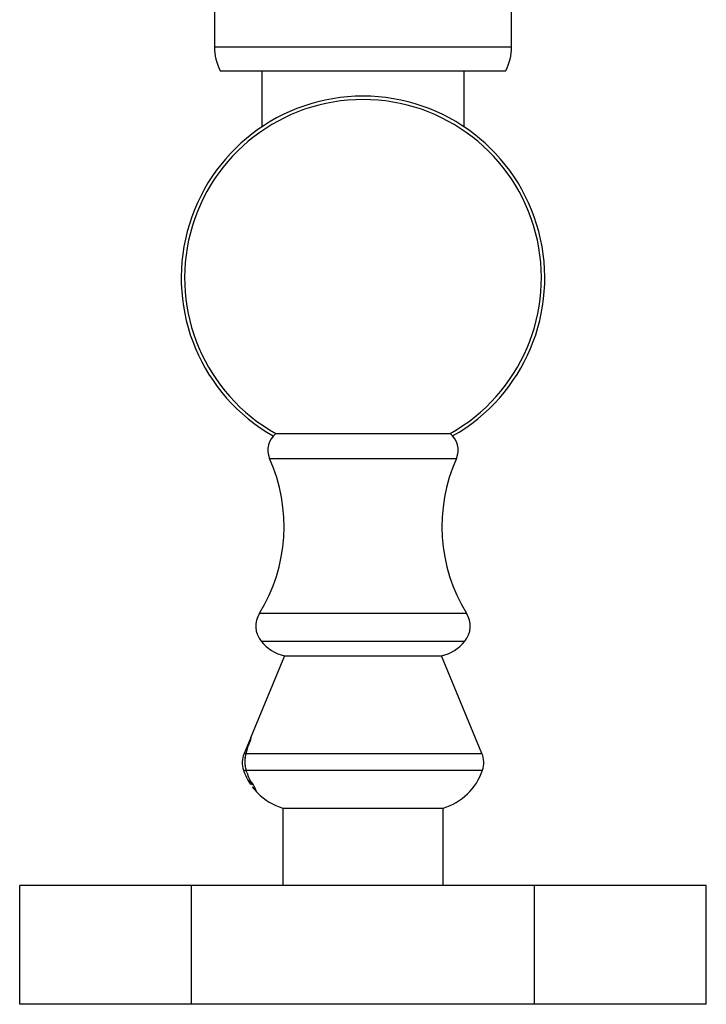
# Model space of a CAD drawing. Units: millimetres. Extents: x 9 to 2884, y 46 to 2085.
# Drawn here: x 1246 to 1303, y 1594 to 1677 of the extents above; entities that cross this region are included whole.
import ezdxf

# ---------------------------------------------------------------- set-up
doc = ezdxf.new("R2010")
doc.units = ezdxf.units.MM
doc.header["$LTSCALE"] = 10

msp = doc.modelspace()

# ---------------------------------------------------------------- linework, layer by layer
at = {"color": 7, "linetype": 'Continuous', "lineweight": 25}
for p, q in [((1261.956, 1678.437), (1261.956, 1674.437)), ((1286.956, 1674.437), (1286.956, 1678.437)), ((1262.456, 1672.437), (1268.619, 1672.437)), ((1265.956, 1672.437), (1265.956, 1667.716)), ((1268.619, 1672.437), (1286.456, 1672.437)), ((1282.956, 1667.716), (1282.956, 1672.437)), ((1267.138, 1641.919), (1281.775, 1641.919)), ((1265.756, 1626.802), (1283.156, 1626.802)), ((1267.853, 1623.219), (1265.014, 1616.377)), ((1267.853, 1623.219), (1281.06, 1623.219)), ((1284.461, 1615.019), (1281.06, 1623.219)), ((1265.012, 1616.37), (1264.451, 1615.019)), ((1265.017, 1616.358), (1264.959, 1616.01)), ((1265.036, 1616.389), (1265.026, 1616.372)), ((1264.559, 1614.694), (1264.534, 1614.661)), ((1264.613, 1614.661), (1264.534, 1614.661)), ((1264.684, 1613.426), (1264.638, 1613.609)), ((1267.706, 1610.419), (1267.706, 1603.919)), ((1267.706, 1610.419), (1281.206, 1610.419)), ((1281.206, 1603.919), (1281.206, 1610.419)), ((1245.589, 1593.919), (1245.589, 1603.919)), ((1260.022, 1603.919), (1245.589, 1603.919)), ((1260.022, 1593.919), (1260.022, 1603.919)), ((1288.89, 1603.919), (1260.022, 1603.919)), ((1288.89, 1593.919), (1288.89, 1603.919)), ((1303.324, 1603.919), (1288.89, 1603.919)), ((1303.324, 1593.919), (1303.324, 1603.919)), ((1260.022, 1593.919), (1245.589, 1593.919)), ((1288.89, 1593.919), (1260.022, 1593.919)), ((1303.324, 1593.919), (1288.89, 1593.919))]:
    msp.add_line(p, q, dxfattribs=at)
at = {"color": 8, "linetype": 'Continuous', "lineweight": 25}
for p, q in [((1261.956, 1674.437), (1268.376, 1674.437)), ((1268.376, 1674.437), (1286.956, 1674.437)), ((1266.606, 1639.819), (1282.306, 1639.819)), ((1265.896, 1624.449), (1283.016, 1624.449)), ((1264.451, 1615.019), (1264.54, 1615.019)), ((1264.612, 1615.019), (1284.461, 1615.019)), ((1264.406, 1613.609), (1264.577, 1613.609)), ((1264.638, 1613.609), (1284.506, 1613.609))]:
    msp.add_line(p, q, dxfattribs=at)
at = {"color": 7, "linetype": 'Continuous', "lineweight": 25, "flags": 128}
msp.add_lwpolyline([(1265.144, 1612.207), (1265.266, 1612.052), (1265.614, 1611.667)], dxfattribs=at)
at = {"color": 7, "linetype": 'Continuous', "lineweight": 25}
for centre, radius, start, end in [((1266.206, 1674.437), 4.25, 180, 208.07249), ((1282.706, 1674.437), 4.25, 331.92751, 0), ((1274.456, 1655.012), 15.285, 299.55578, 240.44422), ((1274.456, 1655.012), 15, 90, 240.79797), ((1274.456, 1655.012), 15, 299.20203, 90), ((1268.205, 1640.532), 1.75, 127.55542, 204.03131), ((1280.708, 1640.532), 1.75, 335.96869, 52.44458), ((1253.82, 1634.118), 14, 328.49655, 24.03131), ((1295.093, 1634.118), 14, 155.96869, 211.50345), ((1267.439, 1625.721), 2, 147.29834, 219.51166), ((1281.473, 1625.721), 2, 320.48834, 32.70166), ((1268.633, 1626.631), 3.5, 218.56593, 257.12109), ((1280.28, 1626.631), 3.5, 282.87891, 321.43407), ((1266.299, 1614.254), 2, 157.52074, 198.82332), ((1282.613, 1614.254), 2, 341.17668, 22.47926), ((1269.144, 1615.208), 5, 198.64983, 214.1518), ((1279.769, 1615.208), 5, 286.70778, 341.35017), ((1269.144, 1615.208), 5, 224.64655, 253.29222)]:
    msp.add_arc(centre, radius, start, end, dxfattribs=at)
for points, knots in [([(1264.75, 1615.504), (1264.784, 1615.586), (1264.841, 1615.72), (1264.918, 1615.908), (1264.959, 1616.012), (1264.98, 1616.065)], [0, 0, 0, 0, 0.436958, 0.717598, 1, 1, 1, 1]), ([(1264.98, 1616.065), (1264.987, 1616.099), (1265.003, 1616.188), (1265.023, 1616.305), (1265.032, 1616.361), (1265.036, 1616.389)], [0, 0, 0, 0, 0.2337059, 0.6135255, 1, 1, 1, 1]), ([(1264.612, 1615.019), (1264.584, 1614.913), (1264.553, 1614.797), (1264.535, 1614.672), (1264.534, 1614.661)], [0, 0, 0, 0, 0.917183, 1, 1, 1, 1]), ([(1264.75, 1615.504), (1264.718, 1615.384), (1264.678, 1615.233), (1264.624, 1615.056), (1264.612, 1615.019)], [0, 0, 0, 0, 0.7940438, 1, 1, 1, 1]), ([(1264.638, 1613.609), (1264.613, 1613.727), (1264.563, 1613.961), (1264.54, 1614.334), (1264.548, 1614.57), (1264.557, 1614.679), (1264.559, 1614.694)], [0, 0, 0, 0, 0.33271, 0.658216, 0.951027, 1, 1, 1, 1]), ([(1264.686, 1613.418), (1264.748, 1613.245), (1264.828, 1613.024), (1264.913, 1612.83), (1264.931, 1612.789)], [0, 0, 0, 0, 0.785548, 1, 1, 1, 1]), ([(1265.186, 1612.478), (1265.164, 1612.501), (1265.119, 1612.548), (1265.034, 1612.648), (1264.972, 1612.733), (1264.931, 1612.788)], [0, 0, 0, 0, 0.260271, 0.520561, 1, 1, 1, 1]), ([(1265.149, 1612.342), (1265.149, 1612.342), (1265.094, 1612.445), (1265.035, 1612.566), (1264.977, 1612.687)], [0, 0, 0, 0, 0.004248, 1, 1, 1, 1]), ([(1265.299, 1612.267), (1265.286, 1612.29), (1265.261, 1612.336), (1265.223, 1612.406), (1265.198, 1612.454), (1265.186, 1612.478)], [0, 0, 0, 0, 0.34548, 0.672575, 1, 1, 1, 1]), ([(1265.585, 1611.696), (1265.551, 1611.747), (1265.507, 1611.813), (1265.379, 1612.078), (1265.326, 1612.204), (1265.299, 1612.267)], [0, 0, 0, 0, 0.623278, 0.810642, 1, 1, 1, 1])]:
    msp.add_open_spline(points, degree=3, knots=knots, dxfattribs=at)

doc.saveas('drawing.dxf')
